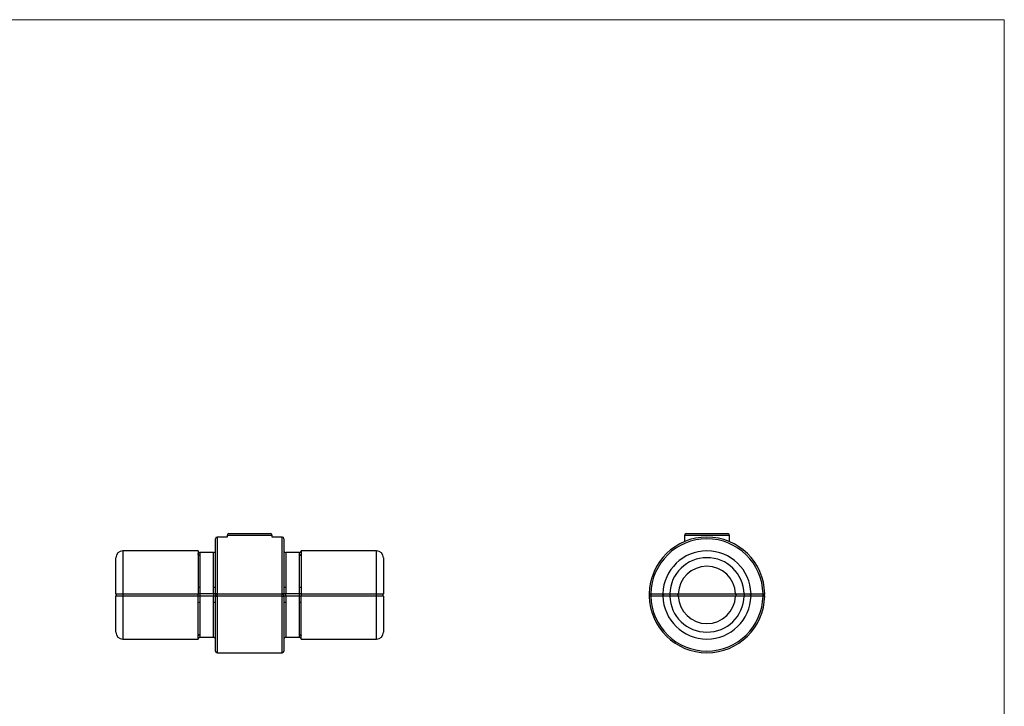
# Model space of a CAD drawing. Units: millimetres. Extents: x 10 to 584, y 10 to 410.
# Drawn here: x 297 to 584, y 210 to 410 of the extents above; entities that cross this region are included whole.
import ezdxf

# ---------------------------------------------------------------- set-up
doc = ezdxf.new("R2010")
doc.units = ezdxf.units.MM
doc.header["$LTSCALE"] = 2

msp = doc.modelspace()

# ---------------------------------------------------------------- linework, layer by layer
at = {"color": 7, "linetype": 'Continuous', "lineweight": 18}
for q in [(10, 410), (584, 10)]:
    msp.add_line((584, 410), q, dxfattribs=at)
at = {"color": 7, "linetype": 'Continuous', "lineweight": 25}
for p, q in [((354.03, 242.79), (354.03, 258.79)), ((357.45, 259.29), (354.53, 259.29)), ((357.45, 259.79), (357.45, 259.29)), ((357.95, 260.29), (369.3, 260.29)), ((369.3, 260.29), (370.11, 260.29)), ((370.61, 259.29), (370.61, 259.79)), ((373.53, 259.29), (370.61, 259.29)), ((374.03, 258.79), (374.03, 242.79)), ((490.74, 259.79), (490.74, 257.95)), ((491.24, 260.29), (503.4, 260.29)), ((503.9, 257.95), (503.9, 259.79)), ((325.03, 242.79), (325.03, 253.29)), ((349.03, 255.29), (327.03, 255.29)), ((349.03, 254.5), (349.03, 254.37)), ((353.53, 254.79), (349.51, 254.79)), ((378.55, 254.79), (374.53, 254.79)), ((401.03, 255.29), (379.03, 255.29)), ((379.03, 254.5), (379.03, 254.37)), ((403.03, 253.29), (403.03, 242.79)), ((349.03, 244.75), (349.03, 242.8)), ((379.03, 244.75), (379.03, 242.8)), ((325.03, 231.59), (325.03, 242.09)), ((327.03, 242.8), (349.03, 242.8)), ((349.03, 242.07), (327.03, 242.07)), ((349.03, 242.8), (349.03, 242.79)), ((349.03, 242.09), (349.03, 242.07)), ((349.03, 240.13), (349.03, 242.07)), ((349.53, 242.81), (353.53, 242.81)), ((353.53, 242.06), (349.53, 242.06)), ((354.03, 226.09), (354.03, 242.09)), ((354.53, 242.8), (373.53, 242.8)), ((373.53, 242.08), (354.53, 242.08)), ((374.03, 242.09), (374.03, 226.09)), ((374.53, 242.81), (378.53, 242.81)), ((378.53, 242.06), (374.53, 242.06)), ((379.03, 242.8), (401.03, 242.8)), ((379.03, 242.79), (379.03, 242.8)), ((379.03, 242.07), (379.03, 242.09)), ((401.03, 242.07), (379.03, 242.07)), ((379.03, 240.13), (379.03, 242.07)), ((403.03, 242.09), (403.03, 231.59)), ((486.48, 242.79), (488.98, 242.79)), ((488.98, 242.09), (486.48, 242.09)), ((488.98, 242.79), (505.66, 242.79)), ((488.98, 242.11), (488.98, 242.09)), ((505.66, 242.09), (488.98, 242.09)), ((505.66, 242.79), (508.17, 242.79)), ((505.66, 242.09), (505.67, 242.11)), ((508.17, 242.09), (505.66, 242.09)), ((349.03, 230.38), (349.03, 230.5)), ((349.51, 230.09), (353.53, 230.09)), ((349.53, 230.97), (349.53, 230.85)), ((374.53, 230.09), (378.55, 230.09)), ((378.53, 230.85), (378.53, 230.97)), ((379.03, 230.38), (379.03, 230.5)), ((327.03, 229.59), (349.03, 229.59)), ((379.03, 229.59), (401.03, 229.59)), ((354.53, 225.59), (373.53, 225.59))]:
    msp.add_line(p, q, dxfattribs=at)
at = {"color": 8, "linetype": 'Continuous', "lineweight": 25}
for p, q in [((354.53, 259.29), (354.53, 242.8)), ((369.73, 259.79), (357.45, 259.79)), ((370.61, 259.79), (369.73, 259.79)), ((373.53, 242.8), (373.53, 259.29)), ((503.9, 259.79), (490.74, 259.79)), ((327.03, 255.29), (327.03, 242.8)), ((401.03, 242.8), (401.03, 255.29)), ((327.03, 242.8), (327.03, 242.44)), ((327.03, 242.44), (327.03, 242.07)), ((327.03, 242.07), (327.03, 229.59)), ((349.53, 242.81), (349.53, 242.44)), ((349.53, 242.44), (349.53, 242.06)), ((353.53, 242.81), (353.53, 242.44)), ((353.53, 242.44), (353.53, 242.06)), ((354.53, 242.8), (354.53, 242.44)), ((354.53, 242.08), (354.53, 242.44)), ((354.53, 242.08), (354.53, 225.59)), ((373.53, 242.8), (373.53, 242.44)), ((373.53, 242.08), (373.53, 242.44)), ((373.53, 225.59), (373.53, 242.08)), ((374.53, 242.44), (374.53, 242.81)), ((374.53, 242.06), (374.53, 242.44)), ((378.53, 242.44), (378.53, 242.81)), ((378.53, 242.06), (378.53, 242.44)), ((401.03, 242.44), (401.03, 242.8)), ((401.03, 242.07), (401.03, 242.44)), ((401.03, 229.59), (401.03, 242.07)), ((480.98, 242.79), (484.48, 242.79)), ((480.98, 242.44), (480.98, 242.79)), ((480.98, 242.44), (480.98, 242.09)), ((484.48, 242.09), (480.98, 242.09)), ((484.5, 242.44), (484.5, 242.65)), ((484.5, 242.64), (484.5, 242.44)), ((484.5, 242.44), (484.5, 242.24)), ((486.48, 242.79), (486.48, 242.44)), ((486.48, 242.44), (486.48, 242.09)), ((508.17, 242.79), (508.17, 242.44)), ((508.17, 242.44), (508.17, 242.09)), ((510.15, 242.66), (510.15, 242.44)), ((510.15, 242.22), (510.15, 242.44)), ((510.17, 242.79), (513.67, 242.79)), ((513.67, 242.09), (510.17, 242.09)), ((513.67, 242.79), (513.67, 242.44)), ((513.67, 242.09), (513.67, 242.44))]:
    msp.add_line(p, q, dxfattribs=at)
at = {"color": 7, "linetype": 'Continuous', "lineweight": 25, "flags": 128}
for points in [[(480.48, 242.8), (480.49, 242.8), (480.51, 242.8), (480.56, 242.8), (480.62, 242.79), (480.7, 242.79), (480.78, 242.79), (480.88, 242.79), (480.98, 242.79)], [(480.98, 242.09), (480.88, 242.09), (480.78, 242.08), (480.7, 242.08), (480.62, 242.08), (480.56, 242.08), (480.51, 242.08), (480.49, 242.08), (480.48, 242.08)], [(513.67, 242.79), (513.77, 242.79), (513.86, 242.79), (513.95, 242.79), (514.02, 242.79), (514.08, 242.8), (514.13, 242.8), (514.16, 242.8), (514.17, 242.8)], [(514.17, 242.08), (514.16, 242.08), (514.13, 242.08), (514.08, 242.08), (514.02, 242.08), (513.95, 242.08), (513.86, 242.08), (513.77, 242.09), (513.67, 242.09)]]:
    msp.add_lwpolyline(points, dxfattribs=at)
at = {"color": 7, "linetype": 'Continuous', "lineweight": 25}
for centre, radius, start, end in [((354.53, 258.79), 0.5, 90, 180), ((357.95, 259.79), 0.5, 90, 180), ((370.11, 259.79), 0.5, 0, 90), ((373.53, 258.79), 0.5, 0, 90), ((497.32, 242.44), 16.85, 1.2266, 178.7734), ((497.32, 242.44), 16.35, 1.2266, 178.7734), ((491.24, 259.79), 0.5, 90, 180), ((503.4, 259.79), 0.5, 0, 90), ((327.03, 253.29), 2, 90, 180), ((349.53, 255.29), 0.5, 180.0027, 270.0264), ((353.53, 255.29), 0.5, 270.0391, 359.9593), ((374.53, 255.29), 0.5, 180.1281, 270.0299), ((378.53, 255.29), 0.5, 270.0263, 359.9975), ((401.03, 253.29), 2, 0, 90), ((497.32, 242.44), 12.85, 1.624, 178.376), ((497.32, 242.44), 10.85, 1.8486, 178.1514), ((497.32, 242.44), 8.35, 2.4023, 177.5977), ((349.41, 245.47), 0.816, 242.3648, 278.5602), ((353.65, 245.47), 0.816, 261.4452, 297.6264), ((374.41, 245.47), 0.816, 242.3736, 278.5548), ((378.65, 245.47), 0.816, 261.4397, 297.6354), ((325.53, 242.79), 0.5, 180, 224.427), ((325.53, 242.09), 0.5, 135.573, 180), ((348.53, 242.79), 0.5, 344.7849, 0), ((348.53, 242.09), 0.5, 0, 15.2151), ((354.41, 236.95), 5.85, 88.7759, 93.6767), ((354.53, 242.79), 0.5, 180, 224.427), ((354.53, 242.09), 0.5, 135.573, 180), ((354.41, 247.92), 5.85, 266.3233, 271.2241), ((373.65, 236.95), 5.85, 86.3233, 91.2241), ((373.65, 247.92), 5.85, 268.7759, 273.6767), ((373.53, 242.79), 0.5, 315.573, 0), ((373.53, 242.09), 0.5, 0, 44.427), ((379.53, 242.79), 0.5, 180, 195.2151), ((379.53, 242.09), 0.5, 164.7847, 180), ((402.53, 242.79), 0.5, 315.573, 0), ((402.53, 242.09), 0.5, 0, 44.427), ((480.98, 242.79), 0.5, 178.7734, 224.427), ((480.98, 242.09), 0.5, 135.573, 181.2266), ((497.32, 242.44), 16.85, 181.2266, 358.7734), ((497.32, 242.44), 16.35, 181.2266, 358.7734), ((484.98, 242.79), 0.5, 178.376, 224.427), ((484.98, 242.09), 0.5, 135.573, 181.624), ((497.32, 242.44), 12.85, 181.624, 358.376), ((497.32, 242.44), 10.85, 181.8486, 358.1514), ((488.48, 242.79), 0.5, 315.573, 357.7335), ((488.48, 242.09), 0.5, 2.2665, 44.427), ((497.32, 242.44), 8.35, 182.4023, 357.5977), ((506.17, 242.79), 0.5, 182.2665, 224.427), ((506.17, 242.09), 0.5, 135.573, 177.7335), ((509.67, 242.79), 0.5, 315.573, 1.624), ((509.67, 242.09), 0.5, 358.376, 44.427), ((513.67, 242.79), 0.5, 315.573, 1.2266), ((513.67, 242.09), 0.5, 358.7734, 44.427), ((349.41, 239.4), 0.816, 81.4398, 117.6353), ((353.65, 239.4), 0.816, 62.3736, 98.5548), ((374.41, 239.4), 0.816, 81.4453, 117.6261), ((378.65, 239.4), 0.816, 62.365, 98.5601), ((327.03, 231.59), 2, 180, 270), ((349.53, 229.59), 0.5, 90.0263, 179.9973), ((353.53, 229.59), 0.5, 0.1291, 90.0298), ((374.53, 229.59), 0.5, 90.0379, 179.9644), ((378.53, 229.59), 0.5, 0.0165, 90.022), ((401.03, 231.59), 2, 270, 0), ((354.53, 226.09), 0.5, 180, 270), ((373.53, 226.09), 0.5, 270, 0)]:
    msp.add_arc(centre, radius, start, end, dxfattribs=at)
for points, knots in [([(349.03, 255.29), (349.03, 255.29), (349.03, 255.22), (349.03, 255.02), (349.03, 254.94), (349.03, 254.74), (349.03, 254.63), (349.03, 254.5)], [0, 0, 0, 0, 0.5, 0.5, 0.75, 0.75, 1, 1, 1, 1]), ([(349.53, 254.03), (349.4, 254.03), (349.27, 254.08), (349.08, 254.25), (349.03, 254.37), (349.03, 254.5)], [0, 0, 0, 0, 0.5, 0.5, 1, 1, 1, 1]), ([(349.03, 254.37), (349.03, 254.04), (349.03, 253.62), (349.03, 252.87), (349.03, 252.6), (349.03, 252.03), (349.03, 251.72), (349.03, 251.4)], [0, 0, 0, 0, 0.5, 0.5, 0.75, 0.75, 1, 1, 1, 1]), ([(349.53, 253.91), (349.4, 253.91), (349.27, 253.96), (349.08, 254.13), (349.03, 254.25), (349.03, 254.37)], [0, 0, 0, 0, 0.5, 0.5, 1, 1, 1, 1]), ([(349.53, 253.91), (349.53, 253.91), (349.53, 253.6), (349.53, 252.8), (349.53, 251.18), (349.53, 249.17), (349.53, 246.97), (349.53, 245.42), (349.53, 244.67)], [0.0611976, 0.0611976, 0.0611976, 0.0611976, 0.0613511, 0.1257282, 0.1914508, 0.2571733, 0.3215504, 0.3803129, 0.3803129, 0.3803129, 0.3803129]), ([(379.03, 254.5), (379.03, 254.37), (378.98, 254.25), (378.79, 254.08), (378.66, 254.03), (378.53, 254.03)], [0, 0, 0, 0, 0.5, 0.5, 1, 1, 1, 1]), ([(379.03, 254.37), (379.03, 254.25), (378.98, 254.13), (378.79, 253.96), (378.66, 253.91), (378.53, 253.91)], [0, 0, 0, 0, 0.5, 0.5, 1, 1, 1, 1]), ([(378.53, 244.67), (378.53, 245.42), (378.53, 246.97), (378.53, 249.17), (378.53, 251.18), (378.53, 252.8), (378.53, 253.6), (378.53, 253.91), (378.53, 253.91)], [0.0611954, 0.0611954, 0.0611954, 0.0611954, 0.1199554, 0.1843301, 0.2500499, 0.3157698, 0.3801444, 0.3802979, 0.3802979, 0.3802979, 0.3802979]), ([(379.03, 254.37), (379.03, 254.04), (379.03, 253.62), (379.03, 252.62), (379.03, 252.05), (379.03, 251.4)], [0, 0, 0, 0, 0.5, 0.5, 1, 1, 1, 1]), ([(349.03, 251.4), (349.03, 250.78), (349.03, 250.11), (349.03, 249), (349.03, 248.63), (349.03, 247.85), (349.03, 247.46), (349.03, 247.06)], [0, 0, 0, 0, 0.5, 0.5, 0.75, 0.75, 1, 1, 1, 1]), ([(349.03, 247.06), (349.03, 246.69), (349.03, 246.31), (349.03, 245.54), (349.03, 245.15), (349.03, 244.75)], [0, 0, 0, 0, 0.5, 0.5, 1, 1, 1, 1]), ([(349.53, 244.67), (349.53, 244.63), (349.53, 244.02), (349.53, 243.4), (349.53, 242.81)], [0.01341862, 0.01341862, 0.01341862, 0.01341862, 0.01636138, 0.06119765, 0.06119765, 0.06119765, 0.06119765]), ([(353.53, 242.81), (353.53, 243.4), (353.53, 244.02), (353.53, 244.63), (353.53, 244.67)], [0.01341862, 0.01341862, 0.01341862, 0.01341862, 0.05825489, 0.06119765, 0.06119765, 0.06119765, 0.06119765]), ([(374.53, 244.67), (374.53, 244.63), (374.53, 244.02), (374.53, 243.4), (374.53, 242.81)], [0.01341813, 0.01341813, 0.01341813, 0.01341813, 0.01636083, 0.0611954, 0.0611954, 0.0611954, 0.0611954]), ([(378.53, 242.81), (378.53, 243.4), (378.53, 244.02), (378.53, 244.63), (378.53, 244.67)], [0.01341813, 0.01341813, 0.01341813, 0.01341813, 0.0582527, 0.0611954, 0.0611954, 0.0611954, 0.0611954]), ([(325.03, 242.79), (325.03, 242.79), (325.04, 242.79), (325.09, 242.79), (325.13, 242.79), (325.23, 242.79), (325.29, 242.79), (325.44, 242.8), (325.52, 242.8), (325.8, 242.8), (326.02, 242.8), (326.5, 242.8), (326.77, 242.8), (327.03, 242.8)], [0, 0, 0, 0, 0.125, 0.125, 0.25, 0.25, 0.375, 0.375, 0.5, 0.5, 0.75, 0.75, 1, 1, 1, 1]), ([(327.03, 242.07), (326.81, 242.07), (326.36, 242.07), (325.76, 242.08), (325.3, 242.08), (325.06, 242.08), (325.04, 242.09), (325.03, 242.09)], [0, 0, 0, 0, 0.214597, 0.429186, 0.643797, 0.858477, 1, 1, 1, 1]), ([(349.01, 242.66), (348.99, 242.6), (348.96, 242.52), (348.92, 242.46), (348.9, 242.44)], [0, 0, 0, 0, 0.6178, 1, 1, 1, 1]), ([(348.9, 242.43), (348.92, 242.41), (348.96, 242.36), (348.99, 242.27), (349.01, 242.22)], [0, 0, 0, 0, 0.3822, 1, 1, 1, 1]), ([(349.03, 242.79), (349.03, 242.79), (349.08, 242.8), (349.27, 242.81), (349.4, 242.81), (349.53, 242.81)], [0, 0, 0, 0, 0.5, 0.5, 1, 1, 1, 1]), ([(349.53, 242.06), (349.47, 242.06), (349.36, 242.06), (349.21, 242.07), (349.1, 242.07), (349.04, 242.08), (349.03, 242.09), (349.03, 242.09)], [0, 0, 0, 0, 0.214032, 0.428219, 0.642763, 0.857759, 1, 1, 1, 1]), ([(349.53, 242.06), (349.53, 241.9), (349.53, 241.28), (349.53, 240.67), (349.53, 240.21)], [0, 0, 0, 0, 0.255075, 1, 1, 1, 1]), ([(353.53, 242.81), (353.66, 242.81), (353.79, 242.81), (353.98, 242.8), (354.03, 242.79), (354.03, 242.79)], [0, 0, 0, 0, 0.5, 0.5, 1, 1, 1, 1]), ([(354.03, 242.09), (354.03, 242.09), (354.02, 242.08), (353.96, 242.07), (353.85, 242.07), (353.7, 242.06), (353.59, 242.06), (353.53, 242.06)], [0, 0, 0, 0, 0.142242, 0.357237, 0.571781, 0.785969, 1, 1, 1, 1]), ([(353.53, 240.21), (353.53, 240.54), (353.53, 241.16), (353.53, 241.78), (353.53, 242.06)], [0, 0, 0, 0, 0.537181, 1, 1, 1, 1]), ([(374.03, 242.79), (374.03, 242.79), (374.08, 242.8), (374.27, 242.81), (374.4, 242.81), (374.53, 242.81)], [0, 0, 0, 0, 0.5, 0.5, 1, 1, 1, 1]), ([(374.53, 242.06), (374.49, 242.06), (374.4, 242.06), (374.26, 242.07), (374.13, 242.07), (374.05, 242.08), (374.04, 242.08), (374.03, 242.09)], [0, 0, 0, 0, 0.140193, 0.354594, 0.569456, 0.784661, 1, 1, 1, 1]), ([(374.53, 242.06), (374.53, 241.9), (374.53, 241.28), (374.53, 240.67), (374.53, 240.21)], [0, 0, 0, 0, 0.2550759, 1, 1, 1, 1]), ([(378.53, 242.81), (378.66, 242.81), (378.79, 242.81), (378.98, 242.8), (379.03, 242.79), (379.03, 242.79)], [0, 0, 0, 0, 0.5, 0.5, 1, 1, 1, 1]), ([(379.03, 242.09), (379.03, 242.09), (379.02, 242.08), (378.96, 242.07), (378.85, 242.07), (378.7, 242.06), (378.59, 242.06), (378.53, 242.06)], [0, 0, 0, 0, 0.1422414, 0.3572365, 0.5717814, 0.7859674, 1, 1, 1, 1]), ([(378.53, 240.21), (378.53, 240.54), (378.53, 241.16), (378.53, 241.78), (378.53, 242.06)], [0, 0, 0, 0, 0.537184, 1, 1, 1, 1]), ([(379.16, 242.44), (379.14, 242.46), (379.1, 242.52), (379.07, 242.6), (379.05, 242.66)], [0, 0, 0, 0, 0.382161, 1, 1, 1, 1]), ([(379.05, 242.22), (379.07, 242.27), (379.1, 242.36), (379.14, 242.41), (379.16, 242.43)], [0, 0, 0, 0, 0.617848, 1, 1, 1, 1]), ([(401.03, 242.8), (401.16, 242.8), (401.29, 242.8), (401.55, 242.8), (401.67, 242.8), (401.92, 242.8), (402.03, 242.8), (402.25, 242.8), (402.35, 242.8), (402.63, 242.8), (402.78, 242.79), (402.98, 242.79), (403.03, 242.79), (403.03, 242.79)], [0, 0, 0, 0, 0.125, 0.125, 0.25, 0.25, 0.375, 0.375, 0.5, 0.5, 0.75, 0.75, 1, 1, 1, 1]), ([(403.03, 242.09), (403.01, 242.09), (402.96, 242.08), (402.62, 242.08), (402.11, 242.07), (401.55, 242.07), (401.18, 242.07), (401.03, 242.07)], [0, 0, 0, 0, 0.214798, 0.429611, 0.644379, 0.859065, 1, 1, 1, 1]), ([(484.48, 242.8), (484.48, 242.8), (484.49, 242.8), (484.54, 242.8), (484.58, 242.8), (484.68, 242.8), (484.74, 242.8), (484.89, 242.8), (484.97, 242.8), (485.25, 242.8), (485.47, 242.79), (485.95, 242.79), (486.21, 242.79), (486.48, 242.79)], [0, 0, 0, 0, 0.125, 0.125, 0.25, 0.25, 0.375, 0.375, 0.5, 0.5, 0.75, 0.75, 1, 1, 1, 1]), ([(486.48, 242.09), (486.25, 242.09), (485.8, 242.08), (485.2, 242.08), (484.75, 242.07), (484.51, 242.07), (484.49, 242.07), (484.48, 242.07)], [0, 0, 0, 0, 0.214798, 0.429611, 0.644379, 0.859065, 1, 1, 1, 1]), ([(508.17, 242.79), (508.3, 242.79), (508.43, 242.79), (508.68, 242.79), (508.81, 242.79), (509.05, 242.79), (509.17, 242.79), (509.39, 242.8), (509.49, 242.8), (509.77, 242.8), (509.91, 242.8), (510.11, 242.8), (510.17, 242.8), (510.17, 242.8)], [0, 0, 0, 0, 0.125, 0.125, 0.25, 0.25, 0.375, 0.375, 0.5, 0.5, 0.75, 0.75, 1, 1, 1, 1]), ([(510.17, 242.07), (510.14, 242.07), (510.1, 242.07), (509.76, 242.08), (509.25, 242.08), (508.69, 242.08), (508.31, 242.09), (508.17, 242.09)], [0, 0, 0, 0, 0.214597, 0.429186, 0.643797, 0.858477, 1, 1, 1, 1]), ([(349.03, 237.82), (349.03, 238.19), (349.03, 238.95), (349.03, 239.73), (349.03, 240.13)], [0, 0, 0, 0, 0.5, 1, 1, 1, 1]), ([(349.53, 240.21), (349.53, 240.05), (349.53, 239.44), (349.53, 238.39), (349.53, 237.12), (349.53, 235.9), (349.53, 234.77), (349.53, 233.72), (349.53, 232.83), (349.53, 232.08), (349.53, 231.45), (349.53, 231.13), (349.53, 230.97)], [0, 0, 0, 0, 0.039504, 0.149823, 0.26054, 0.370944, 0.482469, 0.594351, 0.705863, 0.803837, 0.902042, 1, 1, 1, 1]), ([(378.53, 230.97), (378.53, 231.13), (378.53, 231.45), (378.53, 232.08), (378.53, 232.83), (378.53, 233.72), (378.53, 234.77), (378.53, 235.9), (378.53, 237.12), (378.53, 238.39), (378.53, 239.44), (378.53, 240.05), (378.53, 240.21)], [0, 0, 0, 0, 0.097966, 0.196179, 0.294161, 0.405674, 0.517556, 0.629081, 0.739485, 0.850202, 0.960522, 1, 1, 1, 1]), ([(379.03, 237.82), (379.03, 238.19), (379.03, 238.95), (379.03, 239.73), (379.03, 240.13)], [0, 0, 0, 0, 0.5, 1, 1, 1, 1]), ([(349.03, 233.47), (349.03, 233.79), (349.03, 234.43), (349.03, 235.49), (349.03, 236.62), (349.03, 237.42), (349.03, 237.82)], [0, 0, 0, 0, 0.25, 0.5, 0.75, 1, 1, 1, 1]), ([(379.03, 233.47), (379.03, 233.79), (379.03, 234.43), (379.03, 235.49), (379.03, 236.62), (379.03, 237.42), (379.03, 237.82)], [0, 0, 0, 0, 0.2499999, 0.5, 0.75, 1, 1, 1, 1]), ([(349.03, 230.5), (349.03, 230.68), (349.03, 231.04), (349.03, 231.74), (349.03, 232.54), (349.03, 233.16), (349.03, 233.47)], [0, 0, 0, 0, 0.25, 0.5, 0.75, 1, 1, 1, 1]), ([(379.03, 230.5), (379.03, 230.68), (379.03, 231.04), (379.03, 231.74), (379.03, 232.54), (379.03, 233.16), (379.03, 233.47)], [0, 0, 0, 0, 0.25, 0.5, 0.75, 1, 1, 1, 1]), ([(349.03, 230.5), (349.04, 230.56), (349.05, 230.68), (349.17, 230.84), (349.33, 230.95), (349.46, 230.96), (349.53, 230.97)], [0, 0, 0, 0, 0.25, 0.499999, 0.75, 1, 1, 1, 1]), ([(349.03, 230.38), (349.04, 230.44), (349.05, 230.56), (349.17, 230.72), (349.33, 230.83), (349.46, 230.84), (349.53, 230.85)], [0, 0, 0, 0, 0.25, 0.5, 0.75, 1, 1, 1, 1]), ([(349.03, 229.59), (349.03, 229.6), (349.03, 229.64), (349.03, 229.91), (349.03, 230.22), (349.03, 230.38)], [0, 0, 0, 0, 0.333333, 0.666667, 1, 1, 1, 1]), ([(378.53, 230.97), (378.6, 230.96), (378.73, 230.95), (378.89, 230.84), (379.01, 230.68), (379.02, 230.56), (379.03, 230.5)], [0, 0, 0, 0, 0.25, 0.500001, 0.75, 1, 1, 1, 1]), ([(378.53, 230.85), (378.6, 230.84), (378.73, 230.83), (378.89, 230.72), (379.01, 230.56), (379.02, 230.44), (379.03, 230.38)], [0, 0, 0, 0, 0.25, 0.4999998, 0.7500001, 1, 1, 1, 1]), ([(379.03, 229.59), (379.03, 229.6), (379.03, 229.64), (379.03, 229.91), (379.03, 230.22), (379.03, 230.38)], [0, 0, 0, 0, 0.333333, 0.666667, 1, 1, 1, 1])]:
    msp.add_open_spline(points, degree=3, knots=knots, dxfattribs=at)
at = {"color": 8, "linetype": 'Continuous', "lineweight": 25}
for points, knots in [([(349.53, 254.79), (349.53, 254.79), (349.53, 254.81), (349.53, 254.75), (349.53, 254.63), (349.53, 254.41), (349.53, 254.19), (349.53, 254.05), (349.53, 254.03)], [0, 0, 0, 0, 0.00127, 0.237485, 0.473711, 0.716769, 0.959816, 1, 1, 1, 1]), ([(353.53, 244.67), (353.53, 244.83), (353.53, 245.32), (353.53, 246.14), (353.53, 247.1), (353.53, 248.05), (353.53, 248.96), (353.53, 249.81), (353.53, 250.62), (353.53, 251.38), (353.53, 252.07), (353.53, 252.69), (353.53, 253.23), (353.53, 253.71), (353.53, 254.1), (353.53, 254.4), (353.53, 254.62), (353.53, 254.74), (353.53, 254.81), (353.53, 254.79), (353.53, 254.79)], [0, 0, 0, 0, 0.028692, 0.088007, 0.147338, 0.208399, 0.269459, 0.329404, 0.389349, 0.451071, 0.512796, 0.572726, 0.632656, 0.694307, 0.755956, 0.81588, 0.875806, 0.937462, 0.999114, 1, 1, 1, 1]), ([(374.53, 254.79), (374.53, 254.76), (374.53, 254.72), (374.53, 254.38), (374.53, 253.89), (374.53, 253.29), (374.53, 252.56), (374.53, 251.7), (374.53, 250.71), (374.53, 249.62), (374.53, 248.43), (374.53, 247.17), (374.53, 245.91), (374.53, 245.06), (374.53, 244.67)], [0, 0, 0, 0, 0.09897, 0.198382, 0.27879, 0.35946, 0.439886, 0.521391, 0.60316, 0.684659, 0.76618, 0.847951, 0.929459, 1, 1, 1, 1]), ([(378.53, 254.03), (378.53, 254.05), (378.53, 254.18), (378.53, 254.4), (378.53, 254.62), (378.53, 254.74), (378.53, 254.81), (378.53, 254.79), (378.53, 254.79)], [0, 0, 0, 0, 0.040288, 0.276487, 0.512696, 0.755718, 0.998728, 1, 1, 1, 1]), ([(353.53, 230.09), (353.53, 230.11), (353.53, 230.16), (353.53, 230.5), (353.53, 230.98), (353.53, 231.58), (353.53, 232.31), (353.53, 233.18), (353.53, 234.16), (353.53, 235.26), (353.53, 236.44), (353.53, 237.7), (353.53, 238.96), (353.53, 239.81), (353.53, 240.21)], [0, 0, 0, 0, 0.098962, 0.198368, 0.278776, 0.359447, 0.439873, 0.52138, 0.603152, 0.684652, 0.766175, 0.847949, 0.929459, 1, 1, 1, 1]), ([(374.53, 240.21), (374.53, 240.05), (374.53, 239.55), (374.53, 238.74), (374.53, 237.77), (374.53, 236.83), (374.53, 235.92), (374.53, 235.06), (374.53, 234.25), (374.53, 233.5), (374.53, 232.8), (374.53, 232.19), (374.53, 231.64), (374.53, 231.17), (374.53, 230.78), (374.53, 230.48), (374.53, 230.25), (374.53, 230.13), (374.53, 230.06), (374.53, 230.09), (374.53, 230.09)], [0, 0, 0, 0, 0.028675, 0.087993, 0.147326, 0.20839, 0.269453, 0.329401, 0.389348, 0.451074, 0.512802, 0.572735, 0.632669, 0.694323, 0.755975, 0.815906, 0.875839, 0.937501, 0.99916, 1, 1, 1, 1]), ([(349.53, 230.85), (349.53, 230.83), (349.53, 230.69), (349.53, 230.48), (349.53, 230.25), (349.53, 230.13), (349.53, 230.06), (349.53, 230.09), (349.53, 230.09)], [0, 0, 0, 0, 0.040184, 0.276409, 0.512644, 0.755693, 0.99873, 1, 1, 1, 1]), ([(378.53, 230.09), (378.53, 230.09), (378.53, 230.06), (378.53, 230.13), (378.53, 230.25), (378.53, 230.47), (378.53, 230.69), (378.53, 230.83), (378.53, 230.85)], [0, 0, 0, 0, 0.001264, 0.237579, 0.473906, 0.717067, 0.960219, 1, 1, 1, 1])]:
    msp.add_open_spline(points, degree=3, knots=knots, dxfattribs=at)
at = {"color": 7, "linetype": 'Continuous', "lineweight": 25}
for points in [[(349.53, 254.03), (349.53, 253.99), (349.53, 253.95), (349.53, 253.91)], [(378.53, 253.91), (378.53, 253.95), (378.53, 253.99), (378.53, 254.03)], [(379.03, 255.29), (379.03, 255.29), (379.03, 255.02), (379.03, 254.5)], [(379.03, 251.4), (379.03, 250.16), (379.03, 248.67), (379.03, 247.06)], [(379.03, 247.06), (379.03, 246.31), (379.03, 245.54), (379.03, 244.75)], [(488.98, 242.79), (488.98, 242.78), (488.98, 242.77), (488.98, 242.77)], [(505.67, 242.77), (505.67, 242.77), (505.67, 242.78), (505.66, 242.79)]]:
    msp.add_open_spline(points, degree=3, dxfattribs=at)

doc.saveas('drawing.dxf')
